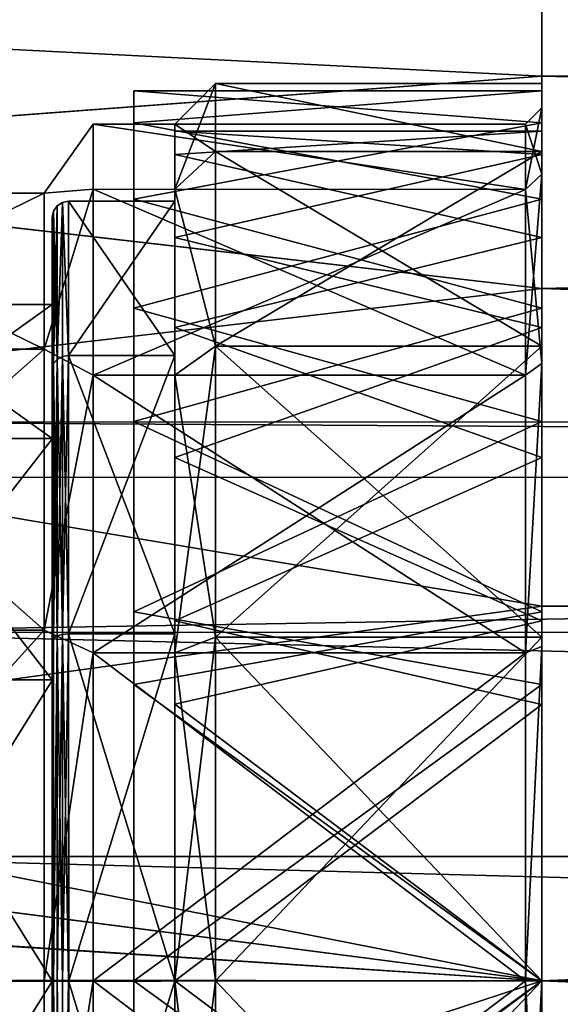
# Model space of a CAD drawing. Extents: x -637 to 443, y -27 to 543.
# Drawn here: x -85 to -78, y 68 to 80 of the extents above; entities that cross this region are included whole.
import ezdxf

# ---------------------------------------------------------------- set-up
doc = ezdxf.new("R2010")
doc.units = 0
doc.header["$MEASUREMENT"] = 0

msp = doc.modelspace()

# ---------------------------------------------------------------- linework, layer by layer
for points in [[(-78.701584, 79.89856, -300.000244), (-92.401291, 79.678261, -302.289978), (-92.401337, 79.678284, -297.710754)], [(-78.701599, 78.985199, -295.408051), (-78.701584, 79.89856, -300.000244), (-92.401337, 79.678284, -297.710754)], [(-78.701584, 79.89856, -300.000244), (-78.701523, 78.985153, -304.592438), (-92.401291, 79.678261, -302.289978)], [(-78.701584, 79.89856, -300.000244), (-78.701599, 78.985199, -295.408051), (-78.701569, 77.784119, -295.905548)], [(-78.701584, 79.89856, -300.000244), (-78.701569, 77.784119, -295.905548), (-78.701553, 78.598579, -300.000244)], [(-78.701523, 78.985153, -304.592438), (-78.701584, 79.89856, -300.000244), (-78.701553, 78.598579, -300.000244)], [(-78.701424, 78.898582, -300.001099), (-78.7015, 78.985207, -295.408875), (-78.701439, 79.89856, -300.001099)], [(31.296383, 78.983086, -295.407135), (-78.701439, 79.89856, -300.001099), (-78.7015, 78.985207, -295.408875)], [(-78.701424, 78.898582, -300.001099), (-78.701439, 79.89856, -300.001099), (-78.70134, 78.061279, -304.210571)], [(-78.70134, 78.061279, -304.210571), (-78.701439, 79.89856, -300.001099), (-78.701347, 78.985153, -304.593292)], [(31.29644, 79.896446, -299.999329), (-78.701347, 78.985153, -304.593292), (-78.701439, 79.89856, -300.001099)], [(31.296383, 78.983086, -295.407135), (31.29644, 79.896446, -299.999329), (-78.701439, 79.89856, -300.001099)], [(31.29644, 79.896446, -299.999329), (31.296532, 78.98304, -304.591522), (-78.701347, 78.985153, -304.593292)], [(-78.701599, 78.985199, -295.408051), (-92.401337, 79.678284, -297.710754), (-92.401329, 77.963043, -293.464844)], [(-78.701523, 78.985153, -304.592438), (-92.401215, 77.962975, -306.535858), (-92.401291, 79.678261, -302.289978)], [(-78.701576, 76.383972, -291.514923), (-78.701599, 78.985199, -295.408051), (-92.401329, 77.963043, -293.464844)], [(-78.701523, 78.985153, -304.592438), (-78.701431, 76.383881, -308.485535), (-92.401215, 77.962975, -306.535858)], [(-78.701599, 78.985199, -295.408051), (-78.701546, 75.464684, -292.434235), (-78.701569, 77.784119, -295.905548)], [(-78.701599, 78.985199, -295.408051), (-78.701576, 76.383972, -291.514923), (-78.701546, 75.464684, -292.434235)], [(-78.701523, 78.985153, -304.592438), (-78.701553, 78.598579, -300.000244), (-78.7015, 77.784073, -304.09494)], [(-78.701431, 76.383881, -308.485535), (-78.701523, 78.985153, -304.592438), (-78.7015, 77.784073, -304.09494)], [(-78.701485, 75.676888, -292.22287), (-78.701508, 76.383972, -291.515778), (-78.7015, 78.985207, -295.408875)], [(31.296371, 76.381859, -291.514008), (-78.7015, 78.985207, -295.408875), (-78.701508, 76.383972, -291.515778)], [(-78.701485, 75.676888, -292.22287), (-78.7015, 78.985207, -295.408875), (-78.701477, 78.061317, -295.791595)], [(-78.701477, 78.061317, -295.791595), (-78.7015, 78.985207, -295.408875), (-78.701424, 78.898582, -300.001099)], [(31.296371, 76.381859, -291.514008), (31.296383, 78.983086, -295.407135), (-78.7015, 78.985207, -295.408875)], [(-78.70134, 78.061279, -304.210571), (-78.701347, 78.985153, -304.593292), (-78.701241, 75.676804, -307.779266)], [(-78.701241, 75.676804, -307.779266), (-78.701347, 78.985153, -304.593292), (-78.701233, 76.383888, -308.486389)], [(31.296532, 78.98304, -304.591522), (-78.701233, 76.383888, -308.486389), (-78.701347, 78.985153, -304.593292)], [(31.296532, 78.98304, -304.591522), (31.296642, 76.381767, -308.484619), (-78.701233, 76.383888, -308.486389)], [(-82.701347, 78.898659, -300.00116), (-83.201248, 77.599373, -304.019348), (-83.201324, 78.398682, -300.00116)], [(-82.701401, 78.061394, -295.791656), (-82.701347, 78.898659, -300.00116), (-83.201324, 78.398682, -300.00116)], [(-82.701347, 78.898659, -300.00116), (-82.701263, 78.061356, -304.210663), (-83.201248, 77.599373, -304.019348)], [(-78.701477, 78.061317, -295.791595), (-82.701347, 78.898659, -300.00116), (-82.701401, 78.061394, -295.791656)], [(-78.70134, 78.061279, -304.210571), (-82.701263, 78.061356, -304.210663), (-82.701347, 78.898659, -300.00116)], [(-78.701424, 78.898582, -300.001099), (-78.70134, 78.061279, -304.210571), (-82.701347, 78.898659, -300.00116)], [(-78.701477, 78.061317, -295.791595), (-78.701424, 78.898582, -300.001099), (-82.701347, 78.898659, -300.00116)], [(-78.701546, 78.806366, -301.41745), (-83.701424, 78.415146, -303.224487), (-83.701477, 78.806465, -298.583069)], [(-78.701576, 78.4151, -296.776031), (-83.701477, 78.806465, -298.583069), (-83.701477, 77.47821, -294.594482)], [(-78.701576, 78.4151, -296.776031), (-78.701546, 78.806366, -301.41745), (-83.701477, 78.806465, -298.583069)], [(-83.701477, 77.47821, -294.594482), (-83.701477, 78.806465, -298.583069), (-83.701469, 78.042885, -297.289886)], [(-83.701477, 78.806465, -298.583069), (-83.701431, 78.237755, -301.831665), (-83.701469, 78.042885, -297.289886)], [(-83.701477, 78.806465, -298.583069), (-83.701424, 78.415146, -303.224487), (-83.701431, 78.237755, -301.831665)], [(-78.701546, 78.806366, -301.41745), (-78.701485, 77.478073, -305.406036), (-83.701424, 78.415146, -303.224487)], [(-78.901489, 77.599281, -304.018433), (-78.701553, 78.598579, -300.000244), (-78.901543, 78.39859, -300.000244)], [(-78.701553, 78.598579, -300.000244), (-78.701569, 77.784119, -295.905548), (-78.901543, 78.39859, -300.000244)], [(-78.7015, 77.784073, -304.09494), (-78.701553, 78.598579, -300.000244), (-78.901489, 77.599281, -304.018433)], [(-84.201447, 78.398674, -300.000275), (-84.80143, 77.550507, -297.797272), (-84.801392, 77.550484, -302.203278)], [(-84.201447, 78.398674, -300.000275), (-84.201462, 77.599411, -295.982086), (-84.80143, 77.550507, -297.797272)], [(-84.201393, 77.599365, -304.018494), (-84.201447, 78.398674, -300.000275), (-84.801392, 77.550484, -302.203278)], [(-84.201447, 78.398674, -300.000275), (-78.901566, 77.599327, -295.982025), (-84.201462, 77.599411, -295.982086)], [(-84.201393, 77.599365, -304.018494), (-78.901489, 77.599281, -304.018433), (-84.201447, 78.398674, -300.000275)], [(-78.901489, 77.599281, -304.018433), (-78.901543, 78.39859, -300.000244), (-84.201447, 78.398674, -300.000275)], [(-78.901543, 78.39859, -300.000244), (-78.901566, 77.599327, -295.982025), (-84.201447, 78.398674, -300.000275)], [(-78.701561, 76.144066, -292.719513), (-78.701576, 78.4151, -296.776031), (-83.701477, 77.47821, -294.594482)], [(-83.701424, 78.415146, -303.224487), (-83.701355, 76.491074, -306.035278), (-83.701431, 78.237755, -301.831665)], [(-78.701485, 77.478073, -305.406036), (-83.70134, 76.144073, -307.280975), (-83.701424, 78.415146, -303.224487)], [(-83.701424, 78.415146, -303.224487), (-83.70134, 76.144073, -307.280975), (-83.701355, 76.491074, -306.035278)], [(-82.701401, 78.061394, -295.791656), (-83.201324, 78.398682, -300.00116), (-83.20137, 77.599411, -295.982941)], [(-83.201347, 77.453011, -297.820465), (-83.20137, 77.599411, -295.982941), (-83.201324, 78.398682, -300.00116)], [(-83.201271, 77.452988, -302.181854), (-83.201347, 77.453011, -297.820465), (-83.201324, 78.398682, -300.00116)], [(-83.201271, 77.452988, -302.181854), (-83.201324, 78.398682, -300.00116), (-83.201248, 77.599373, -304.019348)], [(-78.901543, 78.39859, -300.000244), (-78.701569, 77.784119, -295.905548), (-78.901566, 77.599327, -295.982025)], [(-78.701454, 78.026115, -297.231079), (-83.201347, 78.314186, -298.675659), (-83.201385, 77.009529, -294.782745)], [(-78.701385, 78.314087, -301.326599), (-83.201279, 78.026169, -302.771149), (-83.201347, 78.314186, -298.675659)], [(-78.701454, 78.026115, -297.231079), (-78.701385, 78.314087, -301.326599), (-83.201347, 78.314186, -298.675659)], [(-78.701385, 78.314087, -301.326599), (-78.701302, 77.009392, -305.219482), (-83.201279, 78.026169, -302.771149)], [(-83.701477, 77.47821, -294.594482), (-83.701469, 78.042885, -297.289886), (-83.701454, 75.948547, -293.258362)], [(-78.701469, 75.906273, -293.209686), (-78.701454, 78.026115, -297.231079), (-83.201385, 77.009529, -294.782745)], [(-82.701408, 75.676964, -292.222931), (-82.701401, 78.061394, -295.791656), (-83.20137, 77.599411, -295.982941)], [(-78.701302, 77.009392, -305.219482), (-83.201172, 75.906296, -306.792542), (-83.201279, 78.026169, -302.771149)], [(-82.701263, 78.061356, -304.210663), (-82.701164, 75.67688, -307.779327), (-83.201248, 77.599373, -304.019348)], [(-78.701485, 75.676888, -292.22287), (-82.701401, 78.061394, -295.791656), (-82.701408, 75.676964, -292.222931)], [(-78.701485, 75.676888, -292.22287), (-78.701477, 78.061317, -295.791595), (-82.701401, 78.061394, -295.791656)], [(-78.70134, 78.061279, -304.210571), (-82.701164, 75.67688, -307.779327), (-82.701263, 78.061356, -304.210663)], [(-78.70134, 78.061279, -304.210571), (-78.701241, 75.676804, -307.779266), (-82.701164, 75.67688, -307.779327)], [(-78.701576, 76.383972, -291.514923), (-92.401329, 77.963043, -293.464844), (-92.401291, 74.782219, -290.170746)], [(-78.701431, 76.383881, -308.485535), (-92.401115, 74.78212, -309.829926), (-92.401215, 77.962975, -306.535858)], [(-78.701569, 77.784119, -295.905548), (-78.901543, 75.323288, -292.575623), (-78.901566, 77.599327, -295.982025)], [(-78.701569, 77.784119, -295.905548), (-78.701546, 75.464684, -292.434235), (-78.901543, 75.323288, -292.575623)], [(-78.701416, 75.464607, -307.566223), (-78.7015, 77.784073, -304.09494), (-78.901489, 77.599281, -304.018433)], [(-78.701431, 76.383881, -308.485535), (-78.7015, 77.784073, -304.09494), (-78.701416, 75.464607, -307.566223)], [(-88.701317, 77.550545, -302.203308), (-84.801392, 77.550484, -302.203278), (-88.701355, 77.550568, -297.797333)], [(-84.801392, 77.550484, -302.203278), (-84.80143, 77.550507, -297.797272), (-88.701355, 77.550568, -297.797333)], [(-88.701355, 77.550568, -297.797333), (-84.801422, 75.638863, -293.827789), (-88.701347, 75.638924, -293.82782)], [(-84.80143, 77.550507, -297.797272), (-84.801422, 75.638863, -293.827789), (-88.701355, 77.550568, -297.797333)], [(-88.701241, 75.638863, -306.172821), (-84.801392, 77.550484, -302.203278), (-88.701317, 77.550545, -302.203308)], [(-84.801315, 75.638802, -306.172791), (-84.801392, 77.550484, -302.203278), (-88.701241, 75.638863, -306.172821)], [(-84.201462, 77.599411, -295.982086), (-84.801422, 75.638863, -293.827789), (-84.80143, 77.550507, -297.797272)], [(-84.201462, 77.599411, -295.982086), (-84.201439, 75.323372, -292.575684), (-84.801422, 75.638863, -293.827789)], [(-84.201393, 77.599365, -304.018494), (-84.801392, 77.550484, -302.203278), (-84.801315, 75.638802, -306.172791)], [(-84.201309, 75.323296, -307.424866), (-84.201393, 77.599365, -304.018494), (-84.801315, 75.638802, -306.172791)], [(-84.201462, 77.599411, -295.982086), (-78.901543, 75.323288, -292.575623), (-84.201439, 75.323372, -292.575684)], [(-78.901566, 77.599327, -295.982025), (-78.901543, 75.323288, -292.575623), (-84.201462, 77.599411, -295.982086)], [(-84.201309, 75.323296, -307.424866), (-78.901489, 77.599281, -304.018433), (-84.201393, 77.599365, -304.018494)], [(-78.901413, 75.323212, -307.424835), (-78.901489, 77.599281, -304.018433), (-84.201309, 75.323296, -307.424866)], [(-82.701408, 75.676964, -292.222931), (-83.20137, 77.599411, -295.982941), (-83.201393, 75.32338, -292.576538)], [(-83.20137, 75.560661, -293.89093), (-83.201393, 75.32338, -292.576538), (-83.20137, 77.599411, -295.982941)], [(-83.201347, 77.453011, -297.820465), (-83.20137, 75.560661, -293.89093), (-83.20137, 77.599411, -295.982941)], [(-83.201172, 75.5606, -306.111328), (-83.201271, 77.452988, -302.181854), (-83.201248, 77.599373, -304.019348)], [(-83.201248, 77.599373, -304.019348), (-82.701164, 75.67688, -307.779327), (-83.201149, 75.323303, -307.425751)], [(-83.201172, 75.5606, -306.111328), (-83.201248, 77.599373, -304.019348), (-83.201149, 75.323303, -307.425751)], [(-78.701416, 75.464607, -307.566223), (-78.901489, 77.599281, -304.018433), (-78.901413, 75.323212, -307.424835)], [(-84.642319, 77.395935, -297.833466), (-84.642242, 77.395912, -302.168884), (-84.686317, 77.332642, -297.847961)], [(-84.642342, 75.514893, -293.92746), (-84.642319, 77.395935, -297.833466), (-84.686317, 77.332642, -297.847961)], [(-84.686317, 77.332642, -297.847961), (-84.642242, 77.395912, -302.168884), (-84.686241, 77.332619, -302.154388)], [(-84.642242, 77.395912, -302.168884), (-84.686142, 75.464134, -306.034363), (-84.686241, 77.332619, -302.154388)], [(-84.642242, 77.395912, -302.168884), (-84.642143, 75.514832, -306.07486), (-84.686142, 75.464134, -306.034363)], [(-84.642342, 75.514893, -293.92746), (-84.577316, 77.438232, -297.823883), (-84.642319, 77.395935, -297.833466)], [(-84.577339, 75.54879, -293.900452), (-84.577316, 77.438232, -297.823883), (-84.642342, 75.514893, -293.92746)], [(-84.577316, 77.438232, -297.823883), (-84.642242, 77.395912, -302.168884), (-84.642319, 77.395935, -297.833466)], [(-84.577316, 77.438232, -297.823883), (-84.57724, 77.43821, -302.178467), (-84.642242, 77.395912, -302.168884)], [(-84.57724, 77.43821, -302.178467), (-84.642143, 75.514832, -306.07486), (-84.642242, 77.395912, -302.168884)], [(-84.57724, 77.43821, -302.178467), (-84.577141, 75.548729, -306.101868), (-84.642143, 75.514832, -306.07486)], [(-84.577339, 75.54879, -293.900452), (-84.50135, 75.560692, -293.890961), (-84.577316, 77.438232, -297.823883)], [(-84.577316, 77.438232, -297.823883), (-84.50135, 75.560692, -293.890961), (-84.501328, 77.453033, -297.820465)], [(-84.577316, 77.438232, -297.823883), (-84.501328, 77.453033, -297.820465), (-84.57724, 77.43821, -302.178467)], [(-84.57724, 77.43821, -302.178467), (-84.501328, 77.453033, -297.820465), (-84.501251, 77.453011, -302.181885)], [(-84.57724, 77.43821, -302.178467), (-84.501251, 77.453011, -302.181885), (-84.501152, 75.560631, -306.111359)], [(-84.57724, 77.43821, -302.178467), (-84.501152, 75.560631, -306.111359), (-84.577141, 75.548729, -306.101868)], [(-83.20137, 75.560661, -293.89093), (-84.501328, 77.453033, -297.820465), (-84.50135, 75.560692, -293.890961)], [(-83.201347, 77.453011, -297.820465), (-84.501251, 77.453011, -302.181885), (-84.501328, 77.453033, -297.820465)], [(-83.20137, 75.560661, -293.89093), (-83.201347, 77.453011, -297.820465), (-84.501328, 77.453033, -297.820465)], [(-83.201271, 77.452988, -302.181854), (-84.501152, 75.560631, -306.111359), (-84.501251, 77.453011, -302.181885)], [(-83.201347, 77.453011, -297.820465), (-83.201271, 77.452988, -302.181854), (-84.501251, 77.453011, -302.181885)], [(-83.201271, 77.452988, -302.181854), (-83.201172, 75.5606, -306.111328), (-84.501152, 75.560631, -306.111359)], [(-78.701561, 76.144066, -292.719513), (-83.701477, 77.47821, -294.594482), (-83.701447, 74.751579, -291.396271)], [(-83.701447, 74.751579, -291.396271), (-83.701477, 77.47821, -294.594482), (-83.701454, 75.948547, -293.258362)], [(-78.701485, 77.478073, -305.406036), (-78.701393, 74.751411, -308.604218), (-83.70134, 76.144073, -307.280975)], [(-84.686317, 77.332642, -297.847961), (-84.701309, 77.258041, -297.86499), (-84.70134, 75.404396, -294.015656)], [(-84.68634, 75.464195, -293.967957), (-84.686317, 77.332642, -297.847961), (-84.70134, 75.404396, -294.015656)], [(-84.701309, 74.544411, -294.701477), (-84.70134, 75.404396, -294.015656), (-84.701309, 77.258041, -297.86499)], [(-84.686317, 77.332642, -297.847961), (-84.701248, 77.258018, -302.13739), (-84.701309, 77.258041, -297.86499)], [(-84.701286, 76.185661, -298.109772), (-84.701309, 77.258041, -297.86499), (-84.701248, 77.258018, -302.13739)], [(-84.701286, 76.185661, -298.109772), (-84.701309, 74.544411, -294.701477), (-84.701309, 77.258041, -297.86499)], [(-84.701225, 76.185638, -301.892578), (-84.701286, 76.185661, -298.109772), (-84.701248, 77.258018, -302.13739)], [(-84.686317, 77.332642, -297.847961), (-84.686241, 77.332619, -302.154388), (-84.701248, 77.258018, -302.13739)], [(-84.686241, 77.332619, -302.154388), (-84.701141, 75.404335, -305.986664), (-84.701248, 77.258018, -302.13739)], [(-84.701225, 76.185638, -301.892578), (-84.701248, 77.258018, -302.13739), (-84.701141, 74.544357, -305.300873)], [(-84.701141, 74.544357, -305.300873), (-84.701248, 77.258018, -302.13739), (-84.701141, 75.404335, -305.986664)], [(-84.686241, 77.332619, -302.154388), (-84.686142, 75.464134, -306.034363), (-84.701141, 75.404335, -305.986664)], [(-84.642342, 75.514893, -293.92746), (-84.686317, 77.332642, -297.847961), (-84.68634, 75.464195, -293.967957)], [(-78.701469, 75.906273, -293.209686), (-83.201385, 77.009529, -294.782745), (-83.201378, 74.311699, -291.687622)], [(-78.701302, 77.009392, -305.219482), (-78.701202, 74.311531, -308.314575), (-83.201172, 75.906296, -306.792542)], [(-83.701355, 76.491074, -306.035278), (-83.70134, 76.144073, -307.280975), (-83.701256, 73.135521, -309.101257)], [(-78.701508, 72.490959, -288.913605), (-78.701576, 76.383972, -291.514923), (-92.401291, 74.782219, -290.170746)], [(-78.701431, 76.383881, -308.485535), (-78.701317, 72.490845, -311.086792), (-92.401115, 74.78212, -309.829926)], [(-78.701546, 75.464684, -292.434235), (-78.701576, 76.383972, -291.514923), (-78.701508, 72.490959, -288.913605)], [(-78.701454, 72.108269, -289.838348), (-78.701508, 76.383972, -291.515778), (-78.701485, 75.676888, -292.22287)], [(-78.701477, 72.490959, -288.914459), (-78.701508, 76.383972, -291.515778), (-78.701454, 72.108269, -289.838348)], [(31.296406, 72.488846, -288.912689), (-78.701508, 76.383972, -291.515778), (-78.701477, 72.490959, -288.914459)], [(31.296406, 72.488846, -288.912689), (31.296371, 76.381859, -291.514008), (-78.701508, 76.383972, -291.515778)], [(-78.701431, 76.383881, -308.485535), (-78.701416, 75.464607, -307.566223), (-78.701317, 71.993362, -309.885712)], [(-78.701431, 76.383881, -308.485535), (-78.701317, 71.993362, -309.885712), (-78.701317, 72.490845, -311.086792)], [(-78.701241, 75.676804, -307.779266), (-78.701233, 76.383888, -308.486389), (-78.701126, 72.490852, -311.087646)], [(31.296761, 72.488731, -311.085907), (-78.701126, 72.490852, -311.087646), (-78.701233, 76.383888, -308.486389)], [(31.296642, 76.381767, -308.484619), (31.296761, 72.488731, -311.085907), (-78.701233, 76.383888, -308.486389)], [(-84.701309, 74.544411, -294.701477), (-87.001236, 76.185699, -298.109802), (-87.001266, 74.544456, -294.701508)], [(-84.701286, 76.185661, -298.109772), (-87.001175, 76.185684, -301.892609), (-87.001236, 76.185699, -298.109802)], [(-84.701309, 74.544411, -294.701477), (-84.701286, 76.185661, -298.109772), (-87.001236, 76.185699, -298.109802)], [(-84.701225, 76.185638, -301.892578), (-87.001083, 74.544395, -305.300903), (-87.001175, 76.185684, -301.892609)], [(-84.701286, 76.185661, -298.109772), (-84.701225, 76.185638, -301.892578), (-87.001175, 76.185684, -301.892609)], [(-84.701225, 76.185638, -301.892578), (-84.701141, 74.544357, -305.300873), (-87.001083, 74.544395, -305.300903)], [(-78.7015, 72.421555, -289.973114), (-78.701561, 76.144066, -292.719513), (-83.701447, 74.751579, -291.396271)], [(-78.701393, 74.751411, -308.604218), (-83.701225, 72.421524, -310.027344), (-83.70134, 76.144073, -307.280975)], [(-83.701256, 73.135521, -309.101257), (-83.70134, 76.144073, -307.280975), (-83.701225, 72.421524, -310.027344)], [(-83.701447, 74.751579, -291.396271), (-83.701454, 75.948547, -293.258362), (-83.701401, 72.341232, -290.486237)], [(-78.701447, 72.311157, -290.473267), (-78.701469, 75.906273, -293.209686), (-83.201378, 74.311699, -291.687622)], [(-78.701202, 74.311531, -308.314575), (-83.201057, 72.31115, -309.528931), (-83.201172, 75.906296, -306.792542)], [(-82.701378, 72.108345, -289.838409), (-82.701408, 75.676964, -292.222931), (-83.201393, 75.32338, -292.576538)], [(-82.701164, 75.67688, -307.779327), (-83.20105, 71.916954, -309.701813), (-83.201149, 75.323303, -307.425751)], [(-82.701164, 75.67688, -307.779327), (-82.701057, 72.108238, -310.163818), (-83.20105, 71.916954, -309.701813)], [(-78.701454, 72.108269, -289.838348), (-82.701408, 75.676964, -292.222931), (-82.701378, 72.108345, -289.838409)], [(-78.701454, 72.108269, -289.838348), (-78.701485, 75.676888, -292.22287), (-82.701408, 75.676964, -292.222931)], [(-78.701241, 75.676804, -307.779266), (-82.701057, 72.108238, -310.163818), (-82.701164, 75.67688, -307.779327)], [(-78.701241, 75.676804, -307.779266), (-78.701134, 72.108162, -310.163757), (-82.701057, 72.108238, -310.163818)], [(-78.701134, 72.108162, -310.163757), (-78.701241, 75.676804, -307.779266), (-78.701126, 72.490852, -311.087646)], [(-88.701347, 75.638924, -293.82782), (-84.801369, 72.194244, -291.080658), (-88.701294, 72.194305, -291.080688)], [(-84.801422, 75.638863, -293.827789), (-84.801369, 72.194244, -291.080658), (-88.701347, 75.638924, -293.82782)], [(-88.701134, 72.194214, -308.919891), (-84.801315, 75.638802, -306.172791), (-88.701241, 75.638863, -306.172821)], [(-84.801208, 72.194153, -308.919861), (-84.801315, 75.638802, -306.172791), (-88.701134, 72.194214, -308.919891)], [(-84.201439, 75.323372, -292.575684), (-84.801369, 72.194244, -291.080658), (-84.801422, 75.638863, -293.827789)], [(-84.201309, 75.323296, -307.424866), (-84.801315, 75.638802, -306.172791), (-84.801208, 72.194153, -308.919861)], [(-84.577316, 72.144371, -291.185364), (-84.50135, 75.560692, -293.890961), (-84.577339, 75.54879, -293.900452)], [(-84.577316, 72.144371, -291.185364), (-84.501328, 72.15097, -291.171661), (-84.50135, 75.560692, -293.890961)], [(-84.577141, 75.548729, -306.101868), (-84.501152, 75.560631, -306.111359), (-84.501053, 72.150879, -308.830658)], [(-83.201347, 72.150948, -291.171631), (-84.50135, 75.560692, -293.890961), (-84.501328, 72.15097, -291.171661)], [(-83.201347, 72.150948, -291.171631), (-83.20137, 75.560661, -293.89093), (-84.50135, 75.560692, -293.890961)], [(-83.201172, 75.5606, -306.111328), (-84.501053, 72.150879, -308.830658), (-84.501152, 75.560631, -306.111359)], [(-83.201172, 75.5606, -306.111328), (-83.201073, 72.150856, -308.830627), (-84.501053, 72.150879, -308.830658)], [(-83.201347, 72.150948, -291.171631), (-83.201393, 75.32338, -292.576538), (-83.20137, 75.560661, -293.89093)], [(-83.201073, 72.150856, -308.830627), (-83.201172, 75.5606, -306.111328), (-83.201149, 75.323303, -307.425751)], [(-84.686317, 72.097374, -291.282837), (-84.68634, 75.464195, -293.967957), (-84.70134, 75.404396, -294.015656)], [(-84.686142, 75.464134, -306.034363), (-84.701042, 72.064087, -308.650452), (-84.701141, 75.404335, -305.986664)], [(-84.686142, 75.464134, -306.034363), (-84.686043, 72.097282, -308.719452), (-84.701042, 72.064087, -308.650452)], [(-84.642319, 72.125473, -291.224457), (-84.642342, 75.514893, -293.92746), (-84.68634, 75.464195, -293.967957)], [(-84.642319, 72.125473, -291.224457), (-84.68634, 75.464195, -293.967957), (-84.686317, 72.097374, -291.282837)], [(-84.642143, 75.514832, -306.07486), (-84.686043, 72.097282, -308.719452), (-84.686142, 75.464134, -306.034363)], [(-84.642143, 75.514832, -306.07486), (-84.642044, 72.125381, -308.777863), (-84.686043, 72.097282, -308.719452)], [(-84.577316, 72.144371, -291.185364), (-84.577339, 75.54879, -293.900452), (-84.642342, 75.514893, -293.92746)], [(-84.577316, 72.144371, -291.185364), (-84.642342, 75.514893, -293.92746), (-84.642319, 72.125473, -291.224457)], [(-84.577141, 75.548729, -306.101868), (-84.642044, 72.125381, -308.777863), (-84.642143, 75.514832, -306.07486)], [(-84.577141, 75.548729, -306.101868), (-84.577042, 72.144279, -308.816956), (-84.642044, 72.125381, -308.777863)], [(-84.577141, 75.548729, -306.101868), (-84.501053, 72.150879, -308.830658), (-84.577042, 72.144279, -308.816956)], [(-78.701546, 75.464684, -292.434235), (-78.901482, 71.916962, -290.2995), (-78.901543, 75.323288, -292.575623)], [(-78.701546, 75.464684, -292.434235), (-78.701492, 71.993462, -290.114716), (-78.901482, 71.916962, -290.2995)], [(-78.901314, 71.916862, -309.700897), (-78.701416, 75.464607, -307.566223), (-78.901413, 75.323212, -307.424835)], [(-78.701317, 71.993362, -309.885712), (-78.701416, 75.464607, -307.566223), (-78.901314, 71.916862, -309.700897)], [(-78.701546, 75.464684, -292.434235), (-78.701508, 72.490959, -288.913605), (-78.701492, 71.993462, -290.114716)], [(-84.201439, 75.323372, -292.575684), (-84.201378, 71.917046, -290.299561), (-84.801369, 72.194244, -291.080658)], [(-84.20121, 71.916946, -309.700958), (-84.201309, 75.323296, -307.424866), (-84.801208, 72.194153, -308.919861)], [(-84.686317, 72.097374, -291.282837), (-84.70134, 75.404396, -294.015656), (-84.701317, 72.064171, -291.351837)], [(-84.701286, 71.586876, -292.342957), (-84.70134, 75.404396, -294.015656), (-84.701309, 74.544411, -294.701477)], [(-84.701317, 72.064171, -291.351837), (-84.70134, 75.404396, -294.015656), (-84.701286, 71.586876, -292.342957)], [(-84.701141, 74.544357, -305.300873), (-84.701141, 75.404335, -305.986664), (-84.701042, 71.5868, -307.659332)], [(-84.701042, 71.5868, -307.659332), (-84.701141, 75.404335, -305.986664), (-84.701042, 72.064087, -308.650452)], [(-84.201439, 75.323372, -292.575684), (-78.901482, 71.916962, -290.2995), (-84.201378, 71.917046, -290.299561)], [(-78.901543, 75.323288, -292.575623), (-78.901482, 71.916962, -290.2995), (-84.201439, 75.323372, -292.575684)], [(-84.20121, 71.916946, -309.700958), (-78.901413, 75.323212, -307.424835), (-84.201309, 75.323296, -307.424866)], [(-78.901314, 71.916862, -309.700897), (-78.901413, 75.323212, -307.424835), (-84.20121, 71.916946, -309.700958)], [(-82.701378, 72.108345, -289.838409), (-83.201393, 75.32338, -292.576538), (-83.201355, 71.917053, -290.300415)], [(-83.201355, 71.917053, -290.300415), (-83.201393, 75.32338, -292.576538), (-83.201347, 72.150948, -291.171631)], [(-83.201073, 72.150856, -308.830627), (-83.201149, 75.323303, -307.425751), (-83.20105, 71.916954, -309.701813)], [(-78.701508, 72.490959, -288.913605), (-92.401291, 74.782219, -290.170746), (-92.401207, 70.599007, -288.308014)], [(-78.701317, 72.490845, -311.086792), (-92.401001, 70.598892, -311.692627), (-92.401115, 74.78212, -309.829926)], [(-88.201202, 74.070473, -297.029114), (-88.201172, 74.748848, -300.001221), (25.296619, 74.068291, -297.027313)], [(25.296654, 74.746658, -299.99942), (-88.201172, 74.748848, -300.001221), (25.296715, 74.06826, -302.971497)], [(-88.201172, 74.748848, -300.001221), (-88.201111, 74.070442, -302.973328), (25.296715, 74.06826, -302.971497)], [(25.296619, 74.068291, -297.027313), (-88.201172, 74.748848, -300.001221), (25.296654, 74.746658, -299.99942)], [(-78.7015, 72.421555, -289.973114), (-83.701447, 74.751579, -291.396271), (-83.701385, 71.528648, -289.616547)], [(-83.701385, 71.528648, -289.616547), (-83.701447, 74.751579, -291.396271), (-83.701401, 72.341232, -290.486237)], [(-78.701393, 74.751411, -308.604218), (-78.701302, 71.528465, -310.383911), (-83.701225, 72.421524, -310.027344)], [(-84.701286, 71.586876, -292.342957), (-87.001266, 74.544456, -294.701508), (-87.001251, 71.586922, -292.342987)], [(-84.701286, 71.586876, -292.342957), (-84.701309, 74.544411, -294.701477), (-87.001266, 74.544456, -294.701508)], [(-84.701141, 74.544357, -305.300873), (-87.001007, 71.586845, -307.659393), (-87.001083, 74.544395, -305.300903)], [(-84.701141, 74.544357, -305.300873), (-84.701042, 71.5868, -307.659332), (-87.001007, 71.586845, -307.659393)], [(-78.701447, 72.311157, -290.473267), (-83.201378, 74.311699, -291.687622), (-83.201355, 71.286568, -290.062836)], [(-78.701202, 74.311531, -308.314575), (-78.701118, 71.286377, -309.939362), (-83.201057, 72.31115, -309.528931)], [(-88.201202, 72.169823, -294.645691), (-88.201202, 74.070473, -297.029114), (25.296619, 74.068291, -297.027313)], [(25.296619, 72.167633, -294.64389), (-88.201202, 72.169823, -294.645691), (25.296619, 74.068291, -297.027313)], [(-88.201111, 74.070442, -302.973328), (-88.201019, 72.169769, -305.35672), (25.296715, 74.06826, -302.971497)], [(25.296715, 74.06826, -302.971497), (-88.201019, 72.169769, -305.35672), (25.296791, 72.16758, -305.354889)], [(-83.701256, 73.135521, -309.101257), (-83.701225, 72.421524, -310.027344), (-83.701187, 70.609665, -310.144348)], [(-78.701416, 67.898849, -288.000183), (-78.701508, 72.490959, -288.913605), (-92.401207, 70.599007, -288.308014)], [(-78.701317, 72.490845, -311.086792), (-78.701202, 67.898727, -312.000183), (-92.401001, 70.598892, -311.692627)], [(-78.701408, 67.898842, -289.000183), (-78.7015, 72.421555, -289.973114), (-83.701385, 71.528648, -289.616547)], [(-78.701302, 71.528465, -310.383911), (-83.701118, 67.898811, -311.000214), (-83.701225, 72.421524, -310.027344)], [(-83.701187, 70.609665, -310.144348), (-83.701225, 72.421524, -310.027344), (-83.701118, 67.898811, -311.000214)], [(-78.701508, 72.490959, -288.913605), (-78.701416, 67.898849, -288.000183), (-78.701401, 67.898842, -289.300171)], [(-78.701492, 71.993462, -290.114716), (-78.701508, 72.490959, -288.913605), (-78.701401, 67.898842, -289.300171)], [(-78.701385, 67.898849, -289.001038), (-78.701477, 72.490959, -288.914459), (-78.701454, 72.108269, -289.838348)], [(-78.701401, 67.898857, -288.001038), (-78.701477, 72.490959, -288.914459), (-78.701385, 67.898849, -289.001038)], [(31.296406, 72.488846, -288.912689), (-78.701477, 72.490959, -288.914459), (-78.701401, 67.898857, -288.001038)], [(31.296478, 67.896736, -287.999268), (31.296406, 72.488846, -288.912689), (-78.701401, 67.898857, -288.001038)], [(-78.701317, 72.490845, -311.086792), (-78.701317, 71.993362, -309.885712), (-78.701218, 67.898735, -310.700195)], [(-78.701317, 72.490845, -311.086792), (-78.701218, 67.898735, -310.700195), (-78.701202, 67.898727, -312.000183)], [(-78.701019, 67.898735, -312.001038), (-78.701134, 72.108162, -310.163757), (-78.701126, 72.490852, -311.087646)], [(31.296761, 72.488731, -311.085907), (-78.701019, 67.898735, -312.001038), (-78.701126, 72.490852, -311.087646)], [(31.296761, 72.488731, -311.085907), (31.296864, 67.896614, -311.999268), (-78.701019, 67.898735, -312.001038)], [(-83.701385, 71.528648, -289.616547), (-83.701401, 72.341232, -290.486237), (-83.701302, 67.898918, -289.500214)], [(-78.701378, 67.898849, -289.501038), (-78.701447, 72.311157, -290.473267), (-83.201355, 71.286568, -290.062836)], [(-78.701118, 71.286377, -309.939362), (-83.200958, 67.898827, -310.501099), (-83.201057, 72.31115, -309.528931)], [(-88.701294, 72.194305, -291.080688), (-84.801369, 72.194244, -291.080658), (-88.701202, 67.898994, -290.100281)], [(-84.801369, 72.194244, -291.080658), (-84.801277, 67.898933, -290.10025), (-88.701202, 67.898994, -290.100281)], [(-88.701027, 67.898895, -309.900269), (-84.801208, 72.194153, -308.919861), (-88.701134, 72.194214, -308.919891)], [(-84.801102, 67.898834, -309.900238), (-84.801208, 72.194153, -308.919861), (-88.701027, 67.898895, -309.900269)], [(-84.201378, 71.917046, -290.299561), (-84.801277, 67.898933, -290.10025), (-84.801369, 72.194244, -291.080658)], [(-84.801102, 67.898834, -309.900238), (-84.20121, 71.916946, -309.700958), (-84.801208, 72.194153, -308.919861)], [(25.29665, 69.421097, -293.321075), (-88.201202, 72.169823, -294.645691), (25.296619, 72.167633, -294.64389)], [(-88.201172, 69.423279, -293.322906), (-88.201202, 72.169823, -294.645691), (25.29665, 69.421097, -293.321075)], [(25.296791, 72.16758, -305.354889), (-88.201019, 72.169769, -305.35672), (25.296864, 69.421028, -306.677673)], [(-88.201019, 72.169769, -305.35672), (-88.200958, 69.42321, -306.679504), (25.296864, 69.421028, -306.677673)], [(-84.686317, 72.097374, -291.282837), (-84.701317, 72.064171, -291.351837), (-84.686249, 67.898956, -290.324615)], [(-84.686249, 67.898956, -290.324615), (-84.701317, 72.064171, -291.351837), (-84.701248, 67.898956, -290.401123)], [(-84.701233, 67.898956, -291.501129), (-84.701317, 72.064171, -291.351837), (-84.701286, 71.586876, -292.342957)], [(-84.701248, 67.898956, -290.401123), (-84.701317, 72.064171, -291.351837), (-84.701233, 67.898956, -291.501129)], [(-84.686043, 72.097282, -308.719452), (-84.685944, 67.898857, -309.677643), (-84.701042, 72.064087, -308.650452)], [(-84.701042, 72.064087, -308.650452), (-84.685944, 67.898857, -309.677643), (-84.700943, 67.898865, -309.601135)], [(-84.700943, 67.898865, -309.601135), (-84.701042, 71.5868, -307.659332), (-84.701042, 72.064087, -308.650452)], [(-84.642319, 72.125473, -291.224457), (-84.686317, 72.097374, -291.282837), (-84.686249, 67.898956, -290.324615)], [(-84.642319, 72.125473, -291.224457), (-84.686249, 67.898956, -290.324615), (-84.64225, 67.898956, -290.259735)], [(-84.642044, 72.125381, -308.777863), (-84.685944, 67.898857, -309.677643), (-84.686043, 72.097282, -308.719452)], [(-84.642044, 72.125381, -308.777863), (-84.641945, 67.898857, -309.742523), (-84.685944, 67.898857, -309.677643)], [(-84.577316, 72.144371, -291.185364), (-84.642319, 72.125473, -291.224457), (-84.577248, 67.898956, -290.216339)], [(-84.642319, 72.125473, -291.224457), (-84.64225, 67.898956, -290.259735), (-84.577248, 67.898956, -290.216339)], [(-84.577042, 72.144279, -308.816956), (-84.641945, 67.898857, -309.742523), (-84.642044, 72.125381, -308.777863)], [(-84.577042, 72.144279, -308.816956), (-84.576942, 67.898857, -309.785919), (-84.641945, 67.898857, -309.742523)], [(-84.577316, 72.144371, -291.185364), (-84.501266, 67.898956, -290.201111), (-84.501328, 72.15097, -291.171661)], [(-84.577316, 72.144371, -291.185364), (-84.577248, 67.898956, -290.216339), (-84.501266, 67.898956, -290.201111)], [(-84.577042, 72.144279, -308.816956), (-84.501053, 72.150879, -308.830658), (-84.576942, 67.898857, -309.785919)], [(-84.501053, 72.150879, -308.830658), (-84.500946, 67.898857, -309.801117), (-84.576942, 67.898857, -309.785919)], [(-83.201286, 67.898933, -290.201111), (-84.501328, 72.15097, -291.171661), (-84.501266, 67.898956, -290.201111)], [(-83.201286, 67.898933, -290.201111), (-83.201347, 72.150948, -291.171631), (-84.501328, 72.15097, -291.171661)], [(-83.201073, 72.150856, -308.830627), (-84.500946, 67.898857, -309.801117), (-84.501053, 72.150879, -308.830658)], [(-83.201073, 72.150856, -308.830627), (-83.200966, 67.898834, -309.801117), (-84.500946, 67.898857, -309.801117)], [(-83.201286, 67.898933, -290.201111), (-83.201355, 71.917053, -290.300415), (-83.201347, 72.150948, -291.171631)], [(-83.201294, 67.898933, -289.501099), (-82.701378, 72.108345, -289.838409), (-83.201355, 71.917053, -290.300415)], [(-82.701309, 67.898926, -289.001099), (-82.701378, 72.108345, -289.838409), (-83.201294, 67.898933, -289.501099)], [(-83.200966, 67.898834, -309.801117), (-83.201073, 72.150856, -308.830627), (-83.20105, 71.916954, -309.701813)], [(-82.701057, 72.108238, -310.163818), (-82.700958, 67.898819, -311.001099), (-83.20105, 71.916954, -309.701813)], [(-78.701385, 67.898849, -289.001038), (-82.701378, 72.108345, -289.838409), (-82.701309, 67.898926, -289.001099)], [(-78.701385, 67.898849, -289.001038), (-78.701454, 72.108269, -289.838348), (-82.701378, 72.108345, -289.838409)], [(-78.701134, 72.108162, -310.163757), (-82.700958, 67.898819, -311.001099), (-82.701057, 72.108238, -310.163818)], [(-78.701134, 72.108162, -310.163757), (-78.701035, 67.898735, -311.001038), (-82.700958, 67.898819, -311.001099)], [(-78.701035, 67.898735, -311.001038), (-78.701134, 72.108162, -310.163757), (-78.701019, 67.898735, -312.001038)], [(-78.701492, 71.993462, -290.114716), (-78.901398, 67.898842, -289.500183), (-78.901482, 71.916962, -290.2995)], [(-78.701492, 71.993462, -290.114716), (-78.701401, 67.898842, -289.300171), (-78.901398, 67.898842, -289.500183)], [(-78.901215, 67.898735, -310.500183), (-78.701317, 71.993362, -309.885712), (-78.901314, 71.916862, -309.700897)], [(-78.701218, 67.898735, -310.700195), (-78.701317, 71.993362, -309.885712), (-78.901215, 67.898735, -310.500183)], [(-84.201378, 71.917046, -290.299561), (-84.201294, 67.898926, -289.500244), (-84.801277, 67.898933, -290.10025)], [(-84.201111, 67.898819, -310.500244), (-84.20121, 71.916946, -309.700958), (-84.801102, 67.898834, -309.900238)], [(-84.201378, 71.917046, -290.299561), (-78.901398, 67.898842, -289.500183), (-84.201294, 67.898926, -289.500244)], [(-78.901482, 71.916962, -290.2995), (-78.901398, 67.898842, -289.500183), (-84.201378, 71.917046, -290.299561)], [(-84.201111, 67.898819, -310.500244), (-78.901314, 71.916862, -309.700897), (-84.20121, 71.916946, -309.700958)], [(-78.901215, 67.898735, -310.500183), (-78.901314, 71.916862, -309.700897), (-84.201111, 67.898819, -310.500244)], [(-83.201294, 67.898933, -289.501099), (-83.201355, 71.917053, -290.300415), (-83.201286, 67.898933, -290.201111)], [(-83.20105, 71.916954, -309.701813), (-82.700958, 67.898819, -311.001099), (-83.200958, 67.898827, -310.501099)], [(-83.200966, 67.898834, -309.801117), (-83.20105, 71.916954, -309.701813), (-83.200958, 67.898827, -310.501099)], [(-84.701233, 67.898956, -291.501129), (-87.001251, 71.586922, -292.342987), (-87.00119, 67.898994, -291.50116)], [(-84.701233, 67.898956, -291.501129), (-84.701286, 71.586876, -292.342957), (-87.001251, 71.586922, -292.342987)], [(-84.701042, 71.5868, -307.659332), (-87.000916, 67.898911, -308.50116), (-87.001007, 71.586845, -307.659393)], [(-84.701042, 71.5868, -307.659332), (-84.700958, 67.898865, -308.501129), (-87.000916, 67.898911, -308.50116)], [(-84.700958, 67.898865, -308.501129), (-84.701042, 71.5868, -307.659332), (-84.700943, 67.898865, -309.601135)], [(-78.701408, 67.898842, -289.000183), (-83.701385, 71.528648, -289.616547), (-83.701309, 67.898926, -289.000214)], [(-83.701309, 67.898926, -289.000214), (-83.701385, 71.528648, -289.616547), (-83.701302, 67.898918, -289.500214)], [(-78.701302, 71.528465, -310.383911), (-78.70121, 67.898735, -311.000183), (-83.701118, 67.898811, -311.000214)], [(-78.701378, 67.898849, -289.501038), (-83.201355, 71.286568, -290.062836), (-83.201294, 67.898933, -289.501099)], [(-78.701118, 71.286377, -309.939362), (-78.701042, 67.898743, -310.501038), (-83.200958, 67.898827, -310.501099)], [(-83.701118, 67.898811, -310.500214), (-83.701187, 70.609665, -310.144348), (-83.701118, 67.898811, -311.000214)], [(-78.701416, 67.898849, -288.000183), (-92.401207, 70.599007, -288.308014), (-92.701187, 69.712936, -288.138214)], [(-78.701202, 67.898727, -312.000183), (-92.700974, 69.707512, -311.86322), (-92.401001, 70.598892, -311.692627)], [(-78.701416, 67.898849, -288.000183), (-92.701187, 69.712936, -288.138214), (-92.701164, 68.81665, -288.0354)], [(-78.701202, 67.898727, -312.000183), (-92.700958, 68.805832, -311.966003), (-92.700974, 69.707512, -311.86322)], [(25.296709, 66.372559, -293.321075), (-88.201172, 69.423279, -293.322906), (25.29665, 69.421097, -293.321075)], [(-88.201111, 66.374741, -293.322876), (-88.201172, 69.423279, -293.322906), (25.296709, 66.372559, -293.321075)], [(-88.200958, 69.42321, -306.679504), (-88.200897, 66.374672, -306.679474), (25.296864, 69.421028, -306.677673)], [(25.296864, 69.421028, -306.677673), (-88.200897, 66.374672, -306.679474), (25.296923, 66.37249, -306.677673)], [(-78.701416, 67.898849, -288.000183), (-92.701164, 68.81665, -288.0354), (-92.701141, 67.915169, -288.000305)], [(-78.701202, 67.898727, -312.000183), (-92.700935, 67.898949, -312.000305), (-92.700958, 68.805832, -311.966003)], [(-78.701416, 67.898849, -288.000183), (-92.701141, 67.915169, -288.000305), (-92.701141, 67.909767, -288.000305)], [(-78.701416, 67.898849, -288.000183), (-92.701141, 67.909767, -288.000305), (-92.701141, 67.904472, -288.000305)], [(-78.701416, 67.898849, -288.000183), (-92.701141, 67.904472, -288.000305), (-92.701141, 67.899071, -288.000305)], [(-78.701416, 67.898849, -288.000183), (-92.701141, 67.899071, -288.000305), (-92.701035, 63.308853, -288.912994)], [(-78.701302, 63.306732, -288.913574), (-78.701416, 67.898849, -288.000183), (-92.701035, 63.308853, -288.912994)], [(-78.701202, 67.898727, -312.000183), (-92.700935, 67.893547, -312.000305), (-92.700935, 67.898949, -312.000305)], [(-78.701202, 67.898727, -312.000183), (-92.700935, 67.882843, -312.000305), (-92.700935, 67.888245, -312.000305)], [(-78.701202, 67.898727, -312.000183), (-92.700935, 67.888245, -312.000305), (-92.700935, 67.893547, -312.000305)], [(-78.701202, 67.898727, -312.000183), (-78.701111, 63.306622, -311.086761), (-92.700935, 67.882843, -312.000305)], [(-78.701111, 63.306622, -311.086761), (-92.700836, 63.293839, -311.08139), (-92.700935, 67.882843, -312.000305)], [(-84.801277, 67.898933, -290.10025), (-84.801186, 64.110405, -290.853821), (-88.701202, 67.898994, -290.100281)], [(-88.701202, 67.898994, -290.100281), (-84.801186, 64.110405, -290.853821), (-88.701096, 63.603672, -291.080658)], [(-88.700943, 63.60358, -308.919861), (-84.801025, 64.110313, -309.146606), (-88.701027, 67.898895, -309.900269)], [(-84.801025, 64.110313, -309.146606), (-84.801102, 67.898834, -309.900238), (-88.701027, 67.898895, -309.900269)], [(-84.701149, 64.211021, -292.342896), (-87.00119, 67.898994, -291.50116), (-87.001099, 64.211067, -292.342957)], [(-84.701149, 64.211021, -292.342896), (-84.701233, 67.898956, -291.501129), (-87.00119, 67.898994, -291.50116)], [(-84.700958, 67.898865, -308.501129), (-87.000854, 64.210983, -307.659332), (-87.000916, 67.898911, -308.50116)], [(-84.700958, 67.898865, -308.501129), (-84.700905, 64.210945, -307.659302), (-87.000854, 64.210983, -307.659332)], [(-84.201294, 67.898926, -289.500244), (-84.801186, 64.110405, -290.853821), (-84.801277, 67.898933, -290.10025)], [(-84.201294, 67.898926, -289.500244), (-84.201195, 63.880802, -290.2995), (-84.801186, 64.110405, -290.853821)], [(-84.801025, 64.110313, -309.146606), (-84.201111, 67.898819, -310.500244), (-84.801102, 67.898834, -309.900238)], [(-84.201027, 63.880703, -309.700897), (-84.201111, 67.898819, -310.500244), (-84.801025, 64.110313, -309.146606)], [(-84.701149, 64.211021, -292.342896), (-84.701248, 67.898956, -290.401123), (-84.701233, 67.898956, -291.501129)], [(-84.701149, 63.733734, -291.351807), (-84.701248, 67.898956, -290.401123), (-84.701149, 64.211021, -292.342896)], [(-84.701149, 63.733734, -291.351807), (-84.686249, 67.898956, -290.324615), (-84.701248, 67.898956, -290.401123)], [(-84.68615, 63.700535, -291.282806), (-84.686249, 67.898956, -290.324615), (-84.701149, 63.733734, -291.351807)], [(-84.700874, 63.733646, -308.650421), (-84.700958, 67.898865, -308.501129), (-84.700943, 67.898865, -309.601135)], [(-84.700905, 64.210945, -307.659302), (-84.700958, 67.898865, -308.501129), (-84.700874, 63.733646, -308.650421)], [(-84.685875, 63.700447, -308.719421), (-84.700943, 67.898865, -309.601135), (-84.685944, 67.898857, -309.677643)], [(-84.685875, 63.700447, -308.719421), (-84.700874, 63.733646, -308.650421), (-84.700943, 67.898865, -309.601135)], [(-84.642151, 63.672436, -291.224396), (-84.64225, 67.898956, -290.259735), (-84.686249, 67.898956, -290.324615)], [(-84.642151, 63.672436, -291.224396), (-84.686249, 67.898956, -290.324615), (-84.68615, 63.700535, -291.282806)], [(-84.641876, 63.672344, -308.777802), (-84.685944, 67.898857, -309.677643), (-84.641945, 67.898857, -309.742523)], [(-84.641876, 63.672344, -308.777802), (-84.685875, 63.700447, -308.719421), (-84.685944, 67.898857, -309.677643)], [(-84.577148, 63.653534, -291.185303), (-84.577248, 67.898956, -290.216339), (-84.64225, 67.898956, -290.259735)], [(-84.577148, 63.653534, -291.185303), (-84.64225, 67.898956, -290.259735), (-84.642151, 63.672436, -291.224396)], [(-84.576874, 63.653446, -308.816895), (-84.641945, 67.898857, -309.742523), (-84.576942, 67.898857, -309.785919)], [(-84.576874, 63.653446, -308.816895), (-84.641876, 63.672344, -308.777802), (-84.641945, 67.898857, -309.742523)], [(-84.577148, 63.653534, -291.185303), (-84.501266, 67.898956, -290.201111), (-84.577248, 67.898956, -290.216339)], [(-84.577148, 63.653534, -291.185303), (-84.50116, 63.646935, -291.1716), (-84.501266, 67.898956, -290.201111)], [(-84.576874, 63.653446, -308.816895), (-84.576942, 67.898857, -309.785919), (-84.500946, 67.898857, -309.801117)], [(-84.576874, 63.653446, -308.816895), (-84.500946, 67.898857, -309.801117), (-84.500885, 63.646843, -308.830597)], [(-83.20118, 63.646908, -291.17157), (-83.201286, 67.898933, -290.201111), (-84.501266, 67.898956, -290.201111)], [(-83.20118, 63.646908, -291.17157), (-84.501266, 67.898956, -290.201111), (-84.50116, 63.646935, -291.1716)], [(-83.200966, 67.898834, -309.801117), (-84.500885, 63.646843, -308.830597), (-84.500946, 67.898857, -309.801117)], [(-83.200966, 67.898834, -309.801117), (-83.200905, 63.64682, -308.830597), (-84.500885, 63.646843, -308.830597)], [(-84.201294, 67.898926, -289.500244), (-78.901299, 63.880718, -290.299469), (-84.201195, 63.880802, -290.2995)], [(-78.901398, 67.898842, -289.500183), (-78.901299, 63.880718, -290.299469), (-84.201294, 67.898926, -289.500244)], [(-84.201027, 63.880703, -309.700897), (-78.901215, 67.898735, -310.500183), (-84.201111, 67.898819, -310.500244)], [(-78.901131, 63.880619, -309.700867), (-78.901215, 67.898735, -310.500183), (-84.201027, 63.880703, -309.700897)], [(-78.701317, 64.269112, -289.616455), (-78.701408, 67.898842, -289.000183), (-83.701309, 67.898926, -289.000214)], [(-78.701317, 64.269112, -289.616455), (-83.701309, 67.898926, -289.000214), (-83.701195, 63.376205, -289.973114)], [(-83.701195, 63.376205, -289.973114), (-83.701309, 67.898926, -289.000214), (-83.701241, 65.188072, -289.85611)], [(-83.701309, 67.898926, -289.000214), (-83.701302, 67.898918, -289.500214), (-83.701241, 65.188072, -289.85611)], [(-78.70121, 67.898735, -311.000183), (-83.701042, 64.269081, -310.383911), (-83.701118, 67.898811, -311.000214)], [(-83.701027, 63.456505, -309.514191), (-83.701118, 67.898811, -310.500214), (-83.701042, 64.269081, -310.383911)], [(-83.701118, 67.898811, -310.500214), (-83.701118, 67.898811, -311.000214), (-83.701042, 64.269081, -310.383911)], [(-78.70121, 67.898735, -311.000183), (-78.701118, 63.376022, -310.027252), (-83.701042, 64.269081, -310.383911)], [(-83.201202, 63.88081, -290.300385), (-83.201294, 67.898933, -289.501099), (-83.201286, 67.898933, -290.201111)], [(-82.70121, 63.689507, -289.838379), (-82.701309, 67.898926, -289.001099), (-83.201294, 67.898933, -289.501099)], [(-82.70121, 63.689507, -289.838379), (-83.201294, 67.898933, -289.501099), (-83.201202, 63.88081, -290.300385)], [(-78.701302, 64.511208, -290.062714), (-78.701378, 67.898849, -289.501038), (-83.201294, 67.898933, -289.501099)], [(-78.701302, 64.511208, -290.062714), (-83.201294, 67.898933, -289.501099), (-83.201195, 63.486614, -290.473267)], [(-83.201202, 63.88081, -290.300385), (-83.201286, 67.898933, -290.201111), (-83.20118, 63.646908, -291.17157)], [(-83.200897, 63.880711, -309.701782), (-83.200966, 67.898834, -309.801117), (-83.200958, 67.898827, -310.501099)], [(-83.200905, 63.64682, -308.830597), (-83.200966, 67.898834, -309.801117), (-83.200897, 63.880711, -309.701782)], [(-82.700958, 67.898819, -311.001099), (-83.200897, 63.880711, -309.701782), (-83.200958, 67.898827, -310.501099)], [(-78.701042, 67.898743, -310.501038), (-83.200897, 64.511192, -309.939392), (-83.200958, 67.898827, -310.501099)], [(-82.700958, 67.898819, -311.001099), (-82.70089, 63.6894, -310.163788), (-83.200897, 63.880711, -309.701782)], [(-78.701042, 67.898743, -310.501038), (-78.700974, 63.486431, -309.528809), (-83.200897, 64.511192, -309.939392)], [(-78.701286, 63.689426, -289.838318), (-78.701385, 67.898849, -289.001038), (-82.701309, 67.898926, -289.001099)], [(-78.701286, 63.689426, -289.838318), (-82.701309, 67.898926, -289.001099), (-82.70121, 63.689507, -289.838379)], [(-78.701035, 67.898735, -311.001038), (-82.70089, 63.6894, -310.163788), (-82.700958, 67.898819, -311.001099)], [(-78.701035, 67.898735, -311.001038), (-78.700966, 63.689323, -310.163696), (-82.70089, 63.6894, -310.163788)], [(-78.701401, 67.898842, -289.300171), (-78.701302, 63.804218, -290.114655), (-78.901398, 67.898842, -289.500183)], [(-78.901398, 67.898842, -289.500183), (-78.701302, 63.804218, -290.114655), (-78.901299, 63.880718, -290.299469)], [(-78.901131, 63.880619, -309.700867), (-78.701218, 67.898735, -310.700195), (-78.901215, 67.898735, -310.500183)], [(-78.701126, 63.804115, -309.885651), (-78.701218, 67.898735, -310.700195), (-78.901131, 63.880619, -309.700867)], [(-78.701416, 67.898849, -288.000183), (-78.701302, 63.306732, -288.913574), (-78.701302, 63.804218, -290.114655)], [(-78.701401, 67.898842, -289.300171), (-78.701416, 67.898849, -288.000183), (-78.701302, 63.804218, -290.114655)], [(-78.701286, 63.689426, -289.838318), (-78.701401, 67.898857, -288.001038), (-78.701385, 67.898849, -289.001038)], [(-78.701294, 63.30674, -288.914398), (-78.701401, 67.898857, -288.001038), (-78.701286, 63.689426, -289.838318)], [(31.296581, 63.304623, -288.912659), (-78.701401, 67.898857, -288.001038), (-78.701294, 63.30674, -288.914398)], [(31.296581, 63.304623, -288.912659), (31.296478, 67.896736, -287.999268), (-78.701401, 67.898857, -288.001038)], [(-78.701202, 67.898727, -312.000183), (-78.701218, 67.898735, -310.700195), (-78.701126, 63.804115, -309.885651)], [(-78.701202, 67.898727, -312.000183), (-78.701126, 63.804115, -309.885651), (-78.701111, 63.306622, -311.086761)], [(-78.700943, 63.306625, -311.087616), (-78.701035, 67.898735, -311.001038), (-78.701019, 67.898735, -312.001038)], [(-78.700966, 63.689323, -310.163696), (-78.701035, 67.898735, -311.001038), (-78.700943, 63.306625, -311.087616)], [(31.296936, 63.304508, -311.085846), (-78.700943, 63.306625, -311.087616), (-78.701019, 67.898735, -312.001038)], [(31.296864, 67.896614, -311.999268), (31.296936, 63.304508, -311.085846), (-78.701019, 67.898735, -312.001038)]]:
    msp.add_3dface(points)

doc.saveas('drawing.dxf')
